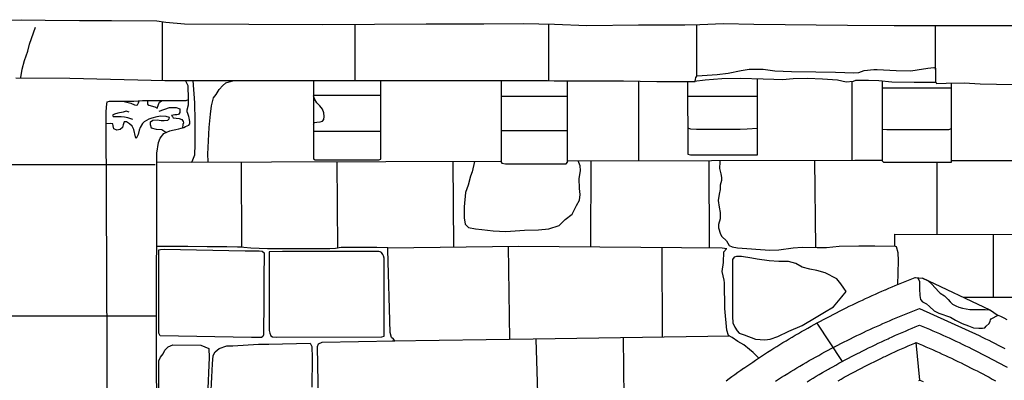
# Model space of a CAD drawing. Extents: x 2132.6 to 2174.6, y 10 to 39.8.
# Drawn here: x 2140.1 to 2142.9, y 31.8 to 32.8 of the extents above; entities that cross this region are included whole.
import ezdxf

# ---------------------------------------------------------------- set-up
doc = ezdxf.new("R2010")
doc.units = 0
doc.header["$LTSCALE"] = 50
for name, color, linetype in [('ASHLAR', 3, 'Continuous'), ('DAMAGE', 40, 'Continuous'), ('MAJOR', 1, 'Continuous'), ('MINOR', 40, 'Continuous'), ('OUTLINE', 7, 'Continuous'), ('SCULPTURAL', 2, 'Continuous')]:
    doc.layers.add(name, color=color, linetype=linetype)
doc.layers.add('SU_Z13_G_LOCATION', color=7, linetype='Continuous', lineweight=0)

# ---------------------------------------------------------------- blocks, each defined once
blk = doc.blocks.new('Nave Swall Selev')
at = {"layer": 'ASHLAR', "color": 3, "linetype": 'Continuous'}
for points in [[(2140.5219, 32.838692, -4949.2712), (2140.5219, 32.674659, -4949.275)], [(2141.0599, 32.674275, -4949.271), (2141.0599, 32.831285, -4949.2759)], [(2141.5992, 32.831834, -4949.2698), (2141.5991, 32.674047, -4949.2668)], [(2142.0136, 32.686719, -4949.2591), (2142.0134, 32.830841, -4949.2624)], [(2142.679, 32.705619, -4949.2508), (2142.679, 32.827897, -4949.26)], [(2140.6029, 32.446879, -4949.5862), (2140.6058, 32.448183, -4949.5862), (2140.6124, 32.467456, -4949.5861), (2140.6141, 32.495844, -4949.5861), (2140.6141, 32.543766, -4949.5861), (2140.6142, 32.562127, -4949.5861), (2140.6127, 32.612523, -4949.5861), (2140.6085, 32.67444, -4949.5862)], [(2140.6507, 32.447013, -4949.5861), (2140.6504, 32.448834, -4949.5862), (2140.6491, 32.469279, -4949.589), (2140.6532, 32.543636, -4949.5981), (2140.6564, 32.581009, -4949.5972), (2140.659, 32.603798, -4949.5977), (2140.6646, 32.626196, -4949.5979), (2140.6727, 32.635832, -4949.5977), (2140.6809, 32.648985, -4949.5976), (2140.6813, 32.649896, -4949.5976), (2140.6896, 32.659402, -4949.5976), (2140.6989, 32.668388, -4949.5976), (2140.7212, 32.674399, -4949.5976)], [(2141.8506, 32.672929, -4949.5816), (2141.8506, 32.450384, -4949.5835)], [(2142.4469, 32.452059, -4949.5809), (2142.4464, 32.671158, -4949.5809)], [(2142.5659, 32.21178, -4949.583), (2142.5659, 32.245248, -4949.583), (2143.2757, 32.244336, -4949.5808), (2144.674, 32.253972, -4949.5665), (2144.674, 32.666005, -4949.5665)], [(2138.7651, 32.439837, -4949.3689), (2140.3673, 32.439837, -4949.3523), (2140.5026, 32.439837, -4949.3521)], [(2140.5064, 32.446608, -4949.5916), (2141.4654, 32.449301, -4949.598)], [(2140.7437, 32.208896, -4949.5858), (2140.7428, 32.447272, -4949.586)], [(2141.0087, 32.448019, -4949.5738), (2141.0104, 32.20652, -4949.5738)], [(2141.3327, 32.448929, -4949.5824), (2141.3343, 32.209809, -4949.5867)], [(2141.393, 32.449098, -4949.5985), (2141.393, 32.448834, -4949.5987), (2141.3866, 32.419665, -4949.5989), (2141.3814, 32.407684, -4949.5991), (2141.3751, 32.382031, -4949.5991), (2141.3677, 32.362367, -4949.5991), (2141.3642, 32.321478, -4949.5996), (2141.3642, 32.291527, -4949.6008), (2141.3672, 32.273947, -4949.6017), (2141.3765, 32.264571, -4949.6018), (2141.3961, 32.260404, -4949.603), (2141.4137, 32.258581, -4949.6033), (2141.4452, 32.254935, -4949.6033), (2141.4802, 32.253112, -4949.6032), (2141.5323, 32.256367, -4949.6032), (2141.5711, 32.257669, -4949.6029), (2141.6008, 32.260274, -4949.6018), (2141.6289, 32.26965, -4949.6004), (2141.6457, 32.286318, -4949.5977), (2141.6652, 32.301554, -4949.5966), (2141.6775, 32.325385, -4949.5991), (2141.6856, 32.34036, -4949.5995), (2141.6878, 32.356377, -4949.5985), (2141.6858, 32.373306, -4949.5979), (2141.6852, 32.401304, -4949.598), (2141.6882, 32.416409, -4949.598), (2141.6891, 32.423702, -4949.598), (2141.688, 32.436724, -4949.598), (2141.682, 32.44991, -4949.598)], [(2141.6546, 32.449833, -4949.598), (2142.4537, 32.452078, -4949.5893), (2142.53, 32.45193, -4949.598)], [(2141.7178, 32.210486, -4949.5862), (2141.7182, 32.450012, -4949.5862)], [(2142.0482, 32.207985, -4949.589), (2142.0478, 32.450937, -4949.589)], [(2142.0773, 32.451021, -4949.589), (2142.077, 32.447898, -4949.589), (2142.0767, 32.429147, -4949.589), (2142.0802, 32.414301, -4949.589), (2142.0823, 32.403493, -4949.5891), (2142.0822, 32.395029, -4949.5893), (2142.0784, 32.382658, -4949.5897), (2142.0784, 32.369896, -4949.5897), (2142.0757, 32.357395, -4949.5897), (2142.0729, 32.339164, -4949.5897), (2142.0751, 32.321193, -4949.5897), (2142.0784, 32.305697, -4949.5897), (2142.0783, 32.288377, -4949.5897), (2142.0734, 32.27223, -4949.5897), (2142.0734, 32.262984, -4949.5899), (2142.079, 32.246055, -4949.5907), (2142.0833, 32.239023, -4949.5909), (2142.0958, 32.226652, -4949.5918), (2142.1033, 32.214151, -4949.5918), (2142.1116, 32.209854, -4949.5918), (2142.1268, 32.207764, -4949.5918)], [(2142.3448, 32.208583, -4949.5904), (2142.3422, 32.451764, -4949.5811)], [(2142.4516, 32.452072, -4949.5809), (2142.4513, 32.452071, -4949.5809)], [(2142.6838, 32.245096, -4949.5848), (2142.6836, 32.446452, -4949.5848)], [(2142.7251, 32.451552, -4949.598), (2143.0674, 32.450888, -4949.598)], [(2142.8407, 32.06881, -4949.5857), (2142.8407, 32.244895, -4949.5857)], [(2140.9598, 31.677586, -4949.5942), (2140.9546, 31.931778, -4949.5942), (2140.9577, 31.939201, -4949.5942), (2140.9676, 31.94454, -4949.594), (2141.1706, 31.947405, -4949.5882), (2141.1672, 31.952874, -4949.5883), (2141.1615, 31.956781, -4949.5885), (2141.1579, 31.971366, -4949.5886), (2141.1511, 32.201988, -4949.5887), (2141.1515, 32.207587, -4949.5887), (2141.1205, 32.208238, -4949.5888), (2141.0211, 32.208238, -4949.5897), (2141.0049, 32.205634, -4949.5927), (2140.9894, 32.204462, -4949.5927), (2140.8384, 32.204462, -4949.5929), (2140.816, 32.204462, -4949.5929), (2140.7689, 32.206155, -4949.593), (2140.7497, 32.208629, -4949.593), (2140.7409, 32.20902, -4949.593), (2140.7314, 32.208889, -4949.593), (2140.7023, 32.210192, -4949.5931), (2140.647, 32.210582, -4949.5931), (2140.593, 32.210843, -4949.5932), (2140.5061, 32.210844, -4949.5933)], [(2141.1515, 32.207587, -4949.5911), (2141.5158, 32.212015, -4949.59), (2142.0836, 32.207717, -4949.5925), (2142.0969, 32.205924, -4949.5925)], [(2141.4914, 31.951395, -4949.5904), (2141.4882, 32.211679, -4949.5904)], [(2141.9152, 32.208992, -4949.5898), (2141.9161, 31.958017, -4949.5898)], [(2142.1865, 31.89976, -4949.5909), (2142.1701, 31.915383, -4949.5902), (2142.1598, 31.924107, -4949.5884), (2142.144, 31.936348, -4949.585), (2142.1279, 31.946375, -4949.5852), (2142.1116, 31.957184, -4949.5852), (2142.1018, 31.962913, -4949.5852), (2142.0973, 31.977889, -4949.5852), (2142.0913, 32.03766, -4949.5853), (2142.0901, 32.110064, -4949.5853), (2142.0891, 32.117226, -4949.5853), (2142.0843, 32.141838, -4949.5853), (2142.0875, 32.166319, -4949.586), (2142.0886, 32.19601, -4949.5895), (2142.0963, 32.205122, -4949.6045)], [(2142.1266, 32.207779, -4949.6045), (2142.2168, 32.200828, -4949.5927), (2142.242, 32.20213, -4949.5928), (2142.2823, 32.207209, -4949.5923), (2142.3072, 32.209292, -4949.5921), (2142.3486, 32.208511, -4949.5905), (2142.3749, 32.208511, -4949.5895), (2142.4103, 32.212548, -4949.5895), (2142.4652, 32.213199, -4949.589), (2142.5102, 32.212808, -4949.5848), (2142.5666, 32.211766, -4949.5845), (2142.5692, 32.211115, -4949.5845), (2142.5736, 32.194317, -4949.5845), (2142.5753, 32.171528, -4949.5845), (2142.5726, 32.104077, -4949.5842)], [(2142.8318, 32.033422, -4949.5857), (2142.6423, 32.122774, -4949.5857)], [(2143.4166, 32.06881, -4949.5896), (2142.7567, 32.06881, -4949.5857)], [(2139.0249, 31.866212, -4949.3758), (2139.6263, 31.866212, -4949.3751), (2139.6263, 32.008674, -4949.3751), (2139.6263, 32.008674, -4949.3751), (2139.6263, 32.017789, -4949.3751), (2140.3593, 32.017789, -4949.3741), (2140.5058, 32.017776, -4949.5095)], [(2142.4193, 31.889723, -4949.5903), (2142.349, 31.997202, -4949.5195)], [(2142.105, 31.961068, -4949.5848), (2141.5568, 31.952211, -4949.5882), (2141.1635, 31.947305, -4949.5911)], [(2141.572, 31.712485, -4949.5903), (2141.5652, 31.952347, -4949.5903)], [(2141.8117, 31.705023, -4949.59), (2141.8088, 31.956283, -4949.59)], [(2140.6577, 31.792285, -4949.5997), (2140.6602, 31.846587, -4949.5996), (2140.662, 31.88344, -4949.5996), (2140.6644, 31.90714, -4949.6001), (2140.6697, 31.917037, -4949.5998), (2140.681, 31.926803, -4949.598), (2140.7019, 31.934226, -4949.5973), (2140.7189, 31.934356, -4949.5966), (2140.7905, 31.938263, -4949.5965), (2140.8189, 31.938393, -4949.5965), (2140.9343, 31.941128, -4949.6032), (2140.9343, 31.941128, -4949.6032), (2140.9393, 31.931882, -4949.601), (2140.9399, 31.900368, -4949.601), (2140.9391, 31.81898, -4949.6014)]]:
    blk.add_polyline3d(points, dxfattribs=at)
for points in [[(2140.7529, 32.198836, -4949.6053), (2140.7922, 32.198836, -4949.6054), (2140.8007, 32.198575, -4949.6054), (2140.8064, 32.193757, -4949.6054), (2140.8057, 32.121484, -4949.6054), (2140.8051, 32.039184, -4949.6055), (2140.8046, 31.985663, -4949.6065), (2140.8044, 31.97199, -4949.6067), (2140.804, 31.964958, -4949.6067), (2140.8025, 31.96014, -4949.6067), (2140.7988, 31.957405, -4949.6067), (2140.7708, 31.957145, -4949.6067), (2140.5164, 31.961442, -4949.607), (2140.512, 31.968995, -4949.607), (2140.5125, 32.201831, -4949.607), (2140.5171, 32.203003, -4949.607), (2140.5276, 32.203263, -4949.607), (2140.7529, 32.198836, -4949.6053)], [(2140.8206, 32.196622, -4949.6047), (2140.8202, 32.184772, -4949.6053), (2140.8202, 31.982668, -4949.6082), (2140.8204, 31.976418, -4949.6081), (2140.8218, 31.969516, -4949.6079), (2140.8253, 31.961442, -4949.6079), (2140.8294, 31.958968, -4949.6081), (2140.8395, 31.957926, -4949.6081), (2141.1343, 31.959098, -4949.5969), (2141.1406, 31.961182, -4949.597), (2141.141, 31.973683, -4949.597), (2141.141, 32.170578, -4949.597), (2141.141, 32.178782, -4949.597), (2141.1394, 32.185293, -4949.597), (2141.1376, 32.189069, -4949.597), (2141.1333, 32.194539, -4949.5971), (2141.13, 32.195971, -4949.5971), (2141.1264, 32.196752, -4949.5971), (2141.1204, 32.196752, -4949.5972), (2141.1153, 32.196752, -4949.5972), (2140.8577, 32.196752, -4949.5975), (2140.8206, 32.196622, -4949.6047)], [(2142.4302, 32.086013, -4949.6045), (2142.4237, 32.095259, -4949.6043), (2142.415, 32.106588, -4949.6017), (2142.4037, 32.120782, -4949.5969), (2142.371, 32.138102, -4949.5961), (2142.3478, 32.144222, -4949.596), (2142.3286, 32.147738, -4949.596), (2142.3074, 32.153598, -4949.5963), (2142.2898, 32.164016, -4949.5966), (2142.269, 32.169094, -4949.5966), (2142.2419, 32.169225, -4949.5972), (2142.215, 32.170787, -4949.5979), (2142.1818, 32.175996, -4949.5995), (2142.167, 32.17821, -4949.6), (2142.1376, 32.183028, -4949.6006), (2142.1241, 32.183158, -4949.6009), (2142.1173, 32.181856, -4949.6009), (2142.1131, 32.174954, -4949.6009), (2142.1131, 32.136148, -4949.601), (2142.1131, 32.073252, -4949.6015), (2142.1131, 32.015563, -4949.6015), (2142.1139, 31.998374, -4949.6015), (2142.119, 31.985613, -4949.6015), (2142.1255, 31.975846, -4949.6015), (2142.1311, 31.969205, -4949.6015), (2142.1449, 31.964386, -4949.6015), (2142.1767, 31.952927, -4949.6014), (2142.2031, 31.950323, -4949.6014), (2142.218, 31.952536, -4949.6014), (2142.2391, 31.959829, -4949.6014), (2142.2694, 31.974674, -4949.6013), (2142.3072, 31.991082, -4949.6013), (2142.3464, 32.014261, -4949.6012), (2142.3691, 32.028195, -4949.6012), (2142.3942, 32.04317, -4949.6012), (2142.418, 32.070908, -4949.6011), (2142.4302, 32.086013, -4949.6045)], [(2140.6299, 31.935398, -4949.6047), (2140.6516, 31.926022, -4949.6043), (2140.6528, 31.90115, -4949.6043), (2140.6485, 31.793457, -4949.605), (2140.6456, 31.727174, -4949.6069), (2140.6431, 31.702302, -4949.608), (2140.6407, 31.693056, -4949.6078), (2140.6332, 31.687196, -4949.6073), (2140.608, 31.687066, -4949.6067), (2140.5746, 31.687066, -4949.6064), (2140.5271, 31.687977, -4949.6068), (2140.5181, 31.690712, -4949.6068), (2140.5123, 31.696312, -4949.6047), (2140.512, 31.721314, -4949.6037), (2140.5125, 31.891644, -4949.6031), (2140.5172, 31.902712, -4949.6035), (2140.5249, 31.911958, -4949.6035), (2140.5288, 31.922246, -4949.6036), (2140.5383, 31.93097, -4949.6036), (2140.5511, 31.93644, -4949.6036), (2140.6299, 31.935398, -4949.6047)]]:
    blk.add_polyline3d(points, close=True, dxfattribs=at)
at = {"layer": 'DAMAGE', "color": 40, "linetype": 'Continuous'}
for points in [[(2140.1274, 32.682092, -4949.2733), (2140.1274, 32.682608, -4949.2733), (2140.1313, 32.705918, -4949.2733), (2140.1381, 32.73079, -4949.2733), (2140.1466, 32.756053, -4949.2733), (2140.1516, 32.775586, -4949.2733), (2140.1687, 32.823117, -4949.2732)], [(2142.6803, 32.668725, -4949.3645), (2142.6652, 32.668727, -4949.3599), (2142.6196, 32.668727, -4949.3496), (2142.557, 32.669639, -4949.3502), (2142.5205, 32.673546, -4949.3514), (2142.4923, 32.674457, -4949.3504), (2142.4559, 32.674327, -4949.3505), (2142.4497, 32.671332, -4949.3519), (2142.4302, 32.67029, -4949.3536), (2142.4052, 32.675108, -4949.3523), (2142.3635, 32.677843, -4949.3513), (2142.3221, 32.680447, -4949.3531), (2142.2821, 32.679015, -4949.3628), (2142.2526, 32.676801, -4949.3701), (2142.2277, 32.676931, -4949.3752), (2142.1985, 32.678103, -4949.3704), (2142.1338, 32.679926, -4949.3714), (2142.0826, 32.679536, -4949.3716), (2142.0365, 32.675629, -4949.3717), (2142.0054, 32.671344, -4949.3717)], [(2140.9438, 32.551622, -4949.4077), (2140.947, 32.557219, -4949.4046), (2140.9529, 32.558522, -4949.3923), (2140.9625, 32.559042, -4949.3783), (2140.969, 32.560605, -4949.3683), (2140.9731, 32.566074, -4949.366), (2140.9735, 32.574409, -4949.3607), (2140.9723, 32.584305, -4949.3605), (2140.9686, 32.594072, -4949.3608), (2140.9618, 32.603578, -4949.3615), (2140.9531, 32.611782, -4949.3621), (2140.9467, 32.622981, -4949.3629), (2140.9437, 32.631837, -4949.3632)], [(2142.6279, 32.124147, -4949.5259), (2142.6295, 32.1231, -4949.5256), (2142.6345, 32.114636, -4949.5257), (2142.6346, 32.092758, -4949.5275), (2142.6353, 32.074137, -4949.5322), (2142.6374, 32.063068, -4949.5374), (2142.6431, 32.056687, -4949.5413), (2142.6541, 32.050697, -4949.5427), (2142.6624, 32.043274, -4949.5426), (2142.6751, 32.031424, -4949.5422), (2142.6886, 32.024653, -4949.5423), (2142.7212, 32.014235, -4949.5421), (2142.7349, 32.00564, -4949.5418), (2142.7535, 31.995874, -4949.5401), (2142.7714, 31.989363, -4949.5355), (2142.7846, 31.984154, -4949.5282), (2142.7997, 31.982982, -4949.5225), (2142.8103, 31.982982, -4949.5172), (2142.8165, 31.984284, -4949.5144), (2142.8207, 31.988972, -4949.5144), (2142.8285, 31.996655, -4949.5144), (2142.8312, 32.002775, -4949.5145), (2142.8327, 32.006291, -4949.5145), (2142.8346, 32.009677, -4949.5145), (2142.8539, 32.019347, -4949.5149)]]:
    blk.add_polyline3d(points, dxfattribs=at)
at = {"layer": 'MAJOR', "color": 1, "linetype": 'Continuous'}
for points in [[(2140.1135, 32.682152, -4949.2736), (2140.2639, 32.681501, -4949.2705), (2140.5291, 32.674469, -4949.2751), (2141.5969, 32.674079, -4949.2667), (2141.6154, 32.673818, -4949.2671), (2141.6853, 32.673558, -4949.2681), (2141.809, 32.673688, -4949.2683), (2141.9017, 32.671995, -4949.2681), (2141.9584, 32.671605, -4949.2681), (2141.9817, 32.671344, -4949.2681), (2142.0018, 32.671344, -4949.2681), (2142.0086, 32.671344, -4949.2674), (2142.01, 32.683064, -4949.2608), (2142.0142, 32.687361, -4949.2588), (2142.0703, 32.691528, -4949.2583), (2142.1005, 32.695305, -4949.2563), (2142.1367, 32.702207, -4949.2537), (2142.159, 32.705723, -4949.2542), (2142.1979, 32.705853, -4949.2553), (2142.2312, 32.701555, -4949.256), (2142.2774, 32.699472, -4949.2555), (2142.3452, 32.698691, -4949.2558), (2142.4004, 32.697779, -4949.2565), (2142.4265, 32.697128, -4949.2562), (2142.449, 32.695826, -4949.2558), (2142.4649, 32.697258, -4949.2551), (2142.48, 32.702076, -4949.2538), (2142.5066, 32.705332, -4949.2543), (2142.5159, 32.705332, -4949.2545), (2142.5692, 32.702076, -4949.2537), (2142.6098, 32.701165, -4949.2522), (2142.6279, 32.70403, -4949.2516), (2142.6576, 32.709369, -4949.2502), (2142.6742, 32.710541, -4949.2503), (2142.679, 32.708587, -4949.2505), (2142.679, 32.689054, -4949.2525), (2142.679, 32.677985, -4949.2563), (2142.679, 32.671344, -4949.2565), (2142.6815, 32.666526, -4949.2565), (2142.7084, 32.666656, -4949.2565), (2142.7591, 32.667568, -4949.2562), (2142.8035, 32.665614, -4949.2558), (2142.8496, 32.664182, -4949.2555), (2142.9379, 32.663401, -4949.2553)], [(2140.5097, 31.314606, -4949.5176), (2140.5056, 31.902946, -4949.5123), (2140.5064, 32.471232, -4949.4986), (2140.5119, 32.501444, -4949.4987), (2140.5164, 32.513294, -4949.4879), (2140.5267, 32.526577, -4949.4783), (2140.5432, 32.533609, -4949.4625), (2140.5508, 32.535822, -4949.4471), (2140.5595, 32.538166, -4949.4294), (2140.568, 32.539599, -4949.4168), (2140.5744, 32.541031, -4949.4126), (2140.5826, 32.543375, -4949.4118), (2140.5872, 32.545849, -4949.4081), (2140.596, 32.549496, -4949.4028), (2140.5987, 32.553272, -4949.3994), (2140.5987, 32.559783, -4949.3967), (2140.5977, 32.565122, -4949.3907), (2140.5968, 32.56994, -4949.3831), (2140.5961, 32.574107, -4949.3771), (2140.5936, 32.582181, -4949.3706), (2140.5912, 32.58752, -4949.3674), (2140.591, 32.592208, -4949.3689), (2140.5947, 32.606923, -4949.3727), (2140.5951, 32.623591, -4949.368), (2140.5945, 32.659533, -4949.3667), (2140.5872, 32.674448, -4949.367)], [(2140.9436, 32.674318, -4949.3734), (2140.9439, 32.456062, -4949.5539), (2140.9484, 32.453197, -4949.5521), (2141.1206, 32.452676, -4949.5516), (2141.1259, 32.453197, -4949.5516), (2141.1288, 32.454239, -4949.5516), (2141.1315, 32.45489, -4949.5516), (2141.1314, 32.656863, -4949.3537)], [(2141.1314, 32.656863, -4949.3537), (2141.1314, 32.674249, -4949.3537)], [(2141.4671, 32.674126, -4949.3544), (2141.4673, 32.452365, -4949.5424), (2141.4673, 32.446244, -4949.5467), (2141.469, 32.443379, -4949.5467), (2141.4798, 32.441817, -4949.5475), (2141.6373, 32.441686, -4949.547), (2141.6438, 32.441686, -4949.547), (2141.6486, 32.442207, -4949.547), (2141.6526, 32.446505, -4949.5466), (2141.6524, 32.67368, -4949.3559)], [(2141.9875, 32.671344, -4949.3579), (2141.9877, 32.479007, -4949.562), (2141.9877, 32.473017, -4949.5621), (2141.9877, 32.46885, -4949.5621), (2141.9958, 32.466766, -4949.5621), (2142.1733, 32.466766, -4949.5619), (2142.1781, 32.466766, -4949.5619), (2142.1821, 32.467027, -4949.5618), (2142.1825, 32.488383, -4949.5576), (2142.1823, 32.678561, -4949.3794)], [(2142.5302, 32.672508, -4949.3607), (2142.5305, 32.449838, -4949.5536), (2142.5341, 32.446712, -4949.5515), (2142.5667, 32.446452, -4949.5508), (2142.7171, 32.446452, -4949.5476), (2142.7237, 32.446452, -4949.5462), (2142.7235, 32.666927, -4949.3594)], [(2140.3763, 30.055418, -4949.3993), (2140.3728, 30.834728, -4949.383), (2140.3652, 32.564459, -4949.3688), (2140.3656, 32.584904, -4949.3599), (2140.3664, 32.601311, -4949.3609), (2140.3681, 32.615245, -4949.3646), (2140.3745, 32.616808, -4949.3659), (2140.4211, 32.616938, -4949.366), (2140.4423, 32.616938, -4949.3658), (2140.4672, 32.61837, -4949.3653), (2140.4985, 32.618631, -4949.3643), (2140.5321, 32.618631, -4949.3642), (2140.5886, 32.618631, -4949.3642), (2140.595, 32.621494, -4949.3643)], [(2142.0949, 31.836595, -4949.5289), (2142.103, 31.842489, -4949.5288), (2142.1111, 31.848348, -4949.5288), (2142.1192, 31.85417, -4949.5287), (2142.1274, 31.859956, -4949.5286), (2142.1356, 31.865706, -4949.5286), (2142.1438, 31.871419, -4949.5285), (2142.1442, 31.871691, -4949.5285), (2142.1524, 31.877366, -4949.5285), (2142.1607, 31.883005, -4949.5284), (2142.169, 31.888607, -4949.5284), (2142.1773, 31.894174, -4949.5283), (2142.1856, 31.899704, -4949.5283), (2142.194, 31.905197, -4949.5283), (2142.2023, 31.910653, -4949.5282), (2142.2107, 31.916071, -4949.5282), (2142.2192, 31.921451, -4949.5281), (2142.2196, 31.921708, -4949.5281), (2142.228, 31.927049, -4949.5281), (2142.2365, 31.932354, -4949.5281), (2142.245, 31.937621, -4949.528), (2142.2535, 31.942852, -4949.528), (2142.2621, 31.948044, -4949.528), (2142.2707, 31.953199, -4949.528), (2142.2792, 31.958316, -4949.5279), (2142.2879, 31.963394, -4949.5279), (2142.2965, 31.968433, -4949.5279), (2142.2969, 31.968674, -4949.5279), (2142.3056, 31.973673, -4949.5279), (2142.3143, 31.978635, -4949.5279), (2142.323, 31.983559, -4949.5278), (2142.3317, 31.988444, -4949.5278), (2142.3404, 31.993291, -4949.5278), (2142.3492, 31.9981, -4949.5278), (2142.358, 32.002869, -4949.5278), (2142.3668, 32.007599, -4949.5278), (2142.3756, 32.012289, -4949.5278), (2142.3761, 32.012513, -4949.5278), (2142.3849, 32.017163, -4949.5278), (2142.3938, 32.021774, -4949.5278), (2142.4027, 32.026346, -4949.5278), (2142.4116, 32.030879, -4949.5278), (2142.4205, 32.035372, -4949.5278), (2142.4295, 32.039827, -4949.5278), (2142.4385, 32.044241, -4949.5278), (2142.4475, 32.048615, -4949.5278), (2142.4565, 32.052949, -4949.5278), (2142.4569, 32.053156, -4949.5278), (2142.4659, 32.057448, -4949.5278), (2142.475, 32.061701, -4949.5278), (2142.4841, 32.065914, -4949.5278), (2142.4931, 32.070087, -4949.5279), (2142.5023, 32.074221, -4949.5279), (2142.5114, 32.078313, -4949.5279), (2142.5205, 32.082366, -4949.5279), (2142.5297, 32.086377, -4949.5279), (2142.5389, 32.090348, -4949.528), (2142.5393, 32.090537, -4949.528), (2142.5485, 32.094465, -4949.528), (2142.5577, 32.098353, -4949.528), (2142.5669, 32.102201, -4949.5281), (2142.5762, 32.106007, -4949.5281), (2142.5855, 32.109774, -4949.5281), (2142.5947, 32.113499, -4949.5282), (2142.604, 32.117182, -4949.5282), (2142.6133, 32.120825, -4949.5282), (2142.6227, 32.124426, -4949.5283), (2142.6231, 32.124597, -4949.5283)], [(2142.6231, 32.124597, -4949.5283), (2142.6423, 32.122774, -4949.5375), (2142.6588, 32.114961, -4949.5395), (2142.6687, 32.105976, -4949.5429), (2142.6884, 32.084359, -4949.5468), (2142.6918, 32.080583, -4949.5472), (2142.7043, 32.073811, -4949.5472), (2142.7142, 32.063654, -4949.5472), (2142.7202, 32.056752, -4949.5473), (2142.7265, 32.050632, -4949.5474), (2142.7353, 32.045553, -4949.5474), (2142.7443, 32.042167, -4949.5474), (2142.7547, 32.039172, -4949.5474), (2142.765, 32.036958, -4949.5471), (2142.7751, 32.035266, -4949.5471), (2142.7849, 32.035005, -4949.5465), (2142.7959, 32.035005, -4949.5416), (2142.8104, 32.035135, -4949.52), (2142.8175, 32.035396, -4949.5198), (2142.829, 32.034354, -4949.5149), (2142.8321, 32.033312, -4949.5143), (2142.8513, 32.020681, -4949.5159), (2142.8513, 32.020681, -4949.5159)], [(2142.8513, 32.020681, -4949.5159), (2142.8602, 32.016265, -4949.5157), (2142.8692, 32.011813, -4949.5156), (2142.8781, 32.007327, -4949.5154)], [(2142.3206, 31.833588, -4949.5893), (2142.3291, 31.838773, -4949.5893), (2142.3377, 31.84392, -4949.5892), (2142.3463, 31.849028, -4949.5892), (2142.3549, 31.854096, -4949.5891), (2142.3636, 31.859124, -4949.5891), (2142.3722, 31.864112, -4949.589), (2142.3809, 31.869059, -4949.589), (2142.3836, 31.87056, -4949.5889), (2142.3923, 31.875456, -4949.5889), (2142.401, 31.880312, -4949.5889), (2142.4098, 31.885128, -4949.5889), (2142.4186, 31.889905, -4949.5888), (2142.4274, 31.894641, -4949.5888), (2142.4362, 31.899337, -4949.5888), (2142.4451, 31.903992, -4949.5888), (2142.454, 31.908606, -4949.5887), (2142.4629, 31.913179, -4949.5887), (2142.4656, 31.914566, -4949.5887), (2142.4745, 31.919085, -4949.5887), (2142.4834, 31.923564, -4949.5887), (2142.4924, 31.928003, -4949.5887), (2142.5014, 31.9324, -4949.5887), (2142.5104, 31.936757, -4949.5887), (2142.5194, 31.941072, -4949.5887), (2142.5284, 31.945346, -4949.5887), (2142.5375, 31.949578, -4949.5887), (2142.5466, 31.953768, -4949.5887), (2142.5494, 31.955038, -4949.5887), (2142.5585, 31.959173, -4949.5887), (2142.5676, 31.963267, -4949.5888), (2142.5767, 31.967319, -4949.5888), (2142.5859, 31.97133, -4949.5888), (2142.5951, 31.975299, -4949.5888), (2142.6043, 31.979226, -4949.5889), (2142.6135, 31.98311, -4949.5889), (2142.6227, 31.986952, -4949.5889), (2142.632, 31.990751, -4949.5889), (2142.6348, 31.991902, -4949.5889), (2142.644, 31.988038, -4949.5888), (2142.6532, 31.984136, -4949.5886), (2142.6624, 31.980196, -4949.5885), (2142.6716, 31.976218, -4949.5883), (2142.6808, 31.972202, -4949.5881), (2142.6899, 31.968149, -4949.588), (2142.699, 31.964059, -4949.5878), (2142.7081, 31.959931, -4949.5877), (2142.7172, 31.955767, -4949.5875), (2142.7263, 31.951566, -4949.5874), (2142.7267, 31.951367, -4949.5874), (2142.7358, 31.947128, -4949.5872), (2142.7448, 31.94285, -4949.5871), (2142.7538, 31.938535, -4949.587), (2142.7628, 31.934183, -4949.5869), (2142.7718, 31.929794, -4949.5867), (2142.7808, 31.925368, -4949.5866), (2142.7898, 31.920905, -4949.5865), (2142.7987, 31.916407, -4949.5864), (2142.8076, 31.911872, -4949.5862), (2142.8165, 31.907301, -4949.5861), (2142.8169, 31.907083, -4949.5861), (2142.8258, 31.902474, -4949.586), (2142.8346, 31.897829, -4949.5859), (2142.8435, 31.893146, -4949.5858), (2142.8523, 31.888427, -4949.5858), (2142.8611, 31.883672, -4949.5857), (2142.8699, 31.878881, -4949.5856), (2142.8786, 31.874054, -4949.5855)], [(2142.4072, 31.836278, -4949.5887), (2142.4159, 31.841162, -4949.5885), (2142.4246, 31.846005, -4949.5883), (2142.4334, 31.850809, -4949.5882), (2142.4422, 31.855571, -4949.588), (2142.451, 31.860292, -4949.5878), (2142.4547, 31.862244, -4949.5877), (2142.4635, 31.866907, -4949.5875), (2142.4724, 31.87153, -4949.5873), (2142.4813, 31.876112, -4949.5871), (2142.4902, 31.880654, -4949.587), (2142.4991, 31.885155, -4949.5868), (2142.5081, 31.889614, -4949.5866), (2142.5171, 31.894032, -4949.5864), (2142.5261, 31.898408, -4949.5862), (2142.5351, 31.902742, -4949.5861), (2142.5388, 31.904534, -4949.586), (2142.5479, 31.908809, -4949.5858), (2142.5569, 31.913042, -4949.5856), (2142.566, 31.917235, -4949.5855), (2142.5751, 31.921385, -4949.5853), (2142.5842, 31.925494, -4949.5851), (2142.5934, 31.929561, -4949.5849), (2142.6025, 31.933586, -4949.5847), (2142.6117, 31.937567, -4949.5846), (2142.6209, 31.941506, -4949.5844), (2142.6247, 31.943134, -4949.5843), (2142.6339, 31.939244, -4949.5842), (2142.6431, 31.935316, -4949.584), (2142.6523, 31.931348, -4949.5839), (2142.6615, 31.927342, -4949.5838), (2142.6706, 31.923297, -4949.5836), (2142.6797, 31.919213, -4949.5835), (2142.6889, 31.915092, -4949.5833), (2142.6979, 31.910932, -4949.5832), (2142.707, 31.906735, -4949.583), (2142.7141, 31.903414, -4949.5829), (2142.7232, 31.89915, -4949.5828), (2142.7322, 31.894847, -4949.5827), (2142.7412, 31.890506, -4949.5826), (2142.7502, 31.886126, -4949.5825), (2142.7592, 31.881709, -4949.5824), (2142.7681, 31.877254, -4949.5823), (2142.7771, 31.872762, -4949.5822), (2142.786, 31.868233, -4949.5821), (2142.7949, 31.863667, -4949.582), (2142.8019, 31.860055, -4949.5819), (2142.8107, 31.855423, -4949.5818), (2142.8196, 31.850753, -4949.5817), (2142.8284, 31.846045, -4949.5817), (2142.8372, 31.8413, -4949.5816), (2142.846, 31.836519, -4949.5815)], [(2142.6322, 31.83714, -4949.696), (2142.6353, 31.838513, -4949.696), (2142.6444, 31.834332, -4949.6955)]]:
    blk.add_polyline3d(points, dxfattribs=at)
at = {"layer": 'MINOR', "color": 40, "linetype": 'Continuous'}
for points in [[(2140.9437, 32.633399, -4949.3636), (2141.1314, 32.633401, -4949.3633)], [(2142.7235, 32.653062, -4949.3713), (2142.5302, 32.653066, -4949.372)], [(2141.4671, 32.630404, -4949.3629), (2141.6524, 32.630406, -4949.3627)], [(2141.9875, 32.6304, -4949.3615), (2142.1823, 32.630402, -4949.3612)], [(2140.9438, 32.532733, -4949.44), (2141.1315, 32.532741, -4949.4398)], [(2141.4672, 32.534817, -4949.4379), (2141.6525, 32.53482, -4949.4377)], [(2141.9876, 32.542502, -4949.4428), (2141.9953, 32.54003, -4949.443), (2142.0121, 32.538988, -4949.4429), (2142.1076, 32.538988, -4949.4428), (2142.1343, 32.538988, -4949.4428), (2142.1534, 32.539249, -4949.4428), (2142.1825, 32.541462, -4949.4427)], [(2142.5304, 32.538598, -4949.4419), (2142.5433, 32.537295, -4949.4419), (2142.7166, 32.537295, -4949.4387), (2142.7236, 32.540154, -4949.4388)], [(2142.2329, 31.835439, -4949.5323), (2142.2413, 31.84082, -4949.5323), (2142.2497, 31.846163, -4949.5322), (2142.2582, 31.851467, -4949.5321), (2142.2667, 31.856733, -4949.5321), (2142.2753, 31.861959, -4949.532), (2142.2838, 31.867146, -4949.532), (2142.2924, 31.872293, -4949.5319), (2142.301, 31.8774, -4949.5319), (2142.3096, 31.882466, -4949.5318), (2142.3097, 31.882503, -4949.5318), (2142.3183, 31.887529, -4949.5318), (2142.327, 31.892516, -4949.5318), (2142.3357, 31.897463, -4949.5318), (2142.3444, 31.902371, -4949.5318), (2142.3531, 31.907238, -4949.5317), (2142.3619, 31.912065, -4949.5317), (2142.3707, 31.916851, -4949.5317), (2142.3795, 31.921596, -4949.5317), (2142.3883, 31.9263, -4949.5317), (2142.3884, 31.926335, -4949.5317), (2142.3972, 31.930997, -4949.5317), (2142.4061, 31.935619, -4949.5317), (2142.415, 31.940201, -4949.5318), (2142.4239, 31.944742, -4949.5318), (2142.4328, 31.949242, -4949.5318), (2142.4418, 31.953701, -4949.5318), (2142.4507, 31.958118, -4949.5318), (2142.4597, 31.962493, -4949.5319), (2142.4687, 31.966826, -4949.5319), (2142.4688, 31.966858, -4949.5319), (2142.4778, 31.971149, -4949.532), (2142.4869, 31.975398, -4949.532), (2142.496, 31.979607, -4949.5321), (2142.505, 31.983773, -4949.5321), (2142.5142, 31.987898, -4949.5322), (2142.5233, 31.991981, -4949.5323), (2142.5324, 31.996021, -4949.5323), (2142.5416, 32.000018, -4949.5324), (2142.5508, 32.003973, -4949.5325), (2142.5509, 32.004001, -4949.5325), (2142.5601, 32.007913, -4949.5326), (2142.5693, 32.011783, -4949.5327), (2142.5785, 32.015611, -4949.5328), (2142.5878, 32.019396, -4949.5329), (2142.5971, 32.023138, -4949.533), (2142.6063, 32.026838, -4949.5331), (2142.6157, 32.030494, -4949.5332), (2142.625, 32.034107, -4949.5333), (2142.6343, 32.037677, -4949.5334), (2142.6344, 32.037701, -4949.5334)], [(2142.6344, 32.037701, -4949.5334), (2142.8004, 31.962563, -4949.5306), (2142.8004, 31.962563, -4949.5306)], [(2142.8004, 31.962563, -4949.5306), (2142.8094, 31.958231, -4949.5302), (2142.8184, 31.95386, -4949.5299), (2142.8274, 31.949449, -4949.5296), (2142.8364, 31.945, -4949.5292), (2142.8453, 31.940513, -4949.5289), (2142.8542, 31.935987, -4949.5285), (2142.8631, 31.931423, -4949.5282), (2142.872, 31.926822, -4949.5279)], [(2142.6353, 31.838513, -4949.696), (2142.6247, 31.943134, -4949.5843)]]:
    blk.add_polyline3d(points, dxfattribs=at)
at = {"layer": 'OUTLINE', "color": 7, "linetype": 'Continuous'}
blk.add_polyline3d([(2140.0522, 32.841961, -4949.2735), (2140.1298, 32.844305, -4949.2694), (2140.1953, 32.843393, -4949.2677), (2140.2908, 32.84157, -4949.2696), (2140.38, 32.84157, -4949.2711), (2140.5072, 32.840919, -4949.271), (2140.5321, 32.837142, -4949.2713), (2140.5844, 32.832324, -4949.2721), (2140.7639, 32.831413, -4949.2747), (2140.9695, 32.830631, -4949.2774), (2141.2577, 32.832715, -4949.2726), (2141.4194, 32.832845, -4949.2698), (2141.5285, 32.833626, -4949.2699), (2141.6158, 32.831413, -4949.2697), (2141.7063, 32.828157, -4949.2708), (2141.8509, 32.829459, -4949.2698), (2141.9795, 32.83011, -4949.2639), (2142.0218, 32.831022, -4949.262), (2142.0872, 32.833757, -4949.2622), (2142.1725, 32.831543, -4949.2633), (2142.4338, 32.828548, -4949.2624), (2142.5638, 32.827766, -4949.2595), (2142.6618, 32.827897, -4949.26), (2142.7203, 32.827897, -4949.2598), (2142.8663, 32.827766, -4949.262), (2142.9354, 32.827766, -4949.2632)], dxfattribs=at)
at = {"layer": 'SCULPTURAL', "color": 2, "linetype": 'Continuous'}
for points in [[(2140.3867, 32.616842, -4949.375), (2140.3952, 32.616834, -4949.3754), (2140.4157, 32.616053, -4949.3764), (2140.4341, 32.611365, -4949.3762), (2140.4444, 32.606547, -4949.3762), (2140.4489, 32.605765, -4949.3762), (2140.4525, 32.607068, -4949.3762), (2140.4555, 32.612276, -4949.3762), (2140.4578, 32.617831, -4949.3762)], [(2140.48, 32.618477, -4949.3762), (2140.4808, 32.616391, -4949.3762), (2140.4809, 32.608187, -4949.3762), (2140.4843, 32.606103, -4949.3762), (2140.5012, 32.600764, -4949.3762), (2140.5073, 32.597118, -4949.3761), (2140.5114, 32.607536, -4949.3761), (2140.514, 32.613656, -4949.3761), (2140.5219, 32.618631, -4949.3761)], [(2140.4292, 32.586466, -4949.3756), (2140.4214, 32.58881, -4949.3742), (2140.4126, 32.585945, -4949.3699), (2140.3979, 32.583211, -4949.3686), (2140.3887, 32.580997, -4949.3693), (2140.3835, 32.577481, -4949.3706), (2140.3854, 32.574486, -4949.3738), (2140.4, 32.574486, -4949.3769), (2140.4069, 32.574486, -4949.3769), (2140.4163, 32.573574, -4949.3768), (2140.4214, 32.572402, -4949.3768), (2140.425, 32.57097, -4949.3766), (2140.4386, 32.566282, -4949.3766)], [(2140.5135, 32.58868, -4949.3755), (2140.5423, 32.598967, -4949.3753), (2140.5605, 32.599228, -4949.3754), (2140.5712, 32.595061, -4949.3765), (2140.5712, 32.584773, -4949.3804), (2140.5671, 32.579304, -4949.388), (2140.5628, 32.578653, -4949.3918), (2140.5606, 32.578653, -4949.3918), (2140.5571, 32.578653, -4949.3918), (2140.5479, 32.57683, -4949.3918), (2140.5507, 32.573835, -4949.3939), (2140.5528, 32.570579, -4949.4003), (2140.569, 32.568756, -4949.4005), (2140.5768, 32.565501, -4949.4007), (2140.5804, 32.560552, -4949.4007), (2140.581, 32.556385, -4949.4005), (2140.5795, 32.551958, -4949.4005), (2140.5783, 32.542152, -4949.4005)], [(2140.5337, 32.529545, -4949.3982), (2140.5316, 32.529547, -4949.3981), (2140.5208, 32.53684, -4949.3962), (2140.5057, 32.537881, -4949.3903), (2140.4915, 32.541528, -4949.3861), (2140.4887, 32.550383, -4949.3835), (2140.4896, 32.559108, -4949.3818), (2140.496, 32.564186, -4949.3778), (2140.5077, 32.564577, -4949.3742), (2140.5191, 32.562754, -4949.3749), (2140.5271, 32.562623, -4949.3752), (2140.5378, 32.563926, -4949.3751), (2140.5415, 32.567181, -4949.3752), (2140.5417, 32.570958, -4949.3752), (2140.5327, 32.574213, -4949.3752), (2140.5179, 32.574604, -4949.3753), (2140.5068, 32.572911, -4949.3754), (2140.4926, 32.569525, -4949.385), (2140.4843, 32.567051, -4949.3967), (2140.4713, 32.559368, -4949.4126), (2140.4669, 32.55455, -4949.4189), (2140.4603, 32.543481, -4949.4332), (2140.4572, 32.535928, -4949.442), (2140.4543, 32.523948, -4949.45), (2140.4492, 32.512879, -4949.4476), (2140.4473, 32.517697, -4949.4407), (2140.4427, 32.537491, -4949.4296), (2140.4384, 32.546997, -4949.4189), (2140.4306, 32.553899, -4949.4123), (2140.4218, 32.558847, -4949.4066), (2140.4161, 32.558847, -4949.3996), (2140.4131, 32.550643, -4949.3934), (2140.4107, 32.54296, -4949.3929), (2140.4049, 32.537621, -4949.3927), (2140.3951, 32.536189, -4949.392), (2140.3873, 32.539574, -4949.3872), (2140.3848, 32.547908, -4949.3825), (2140.3844, 32.553768, -4949.3805), (2140.3776, 32.55468, -4949.3783), (2140.3653, 32.554041, -4949.3775)]]:
    blk.add_polyline3d(points, dxfattribs=at)

msp = doc.modelspace()

# ---------------------------------------------------------------- block references
at = {"layer": 'SU_Z13_G_LOCATION'}
msp.add_blockref('Nave Swall Selev', (0, 0), dxfattribs=at)

doc.saveas('drawing.dxf')
